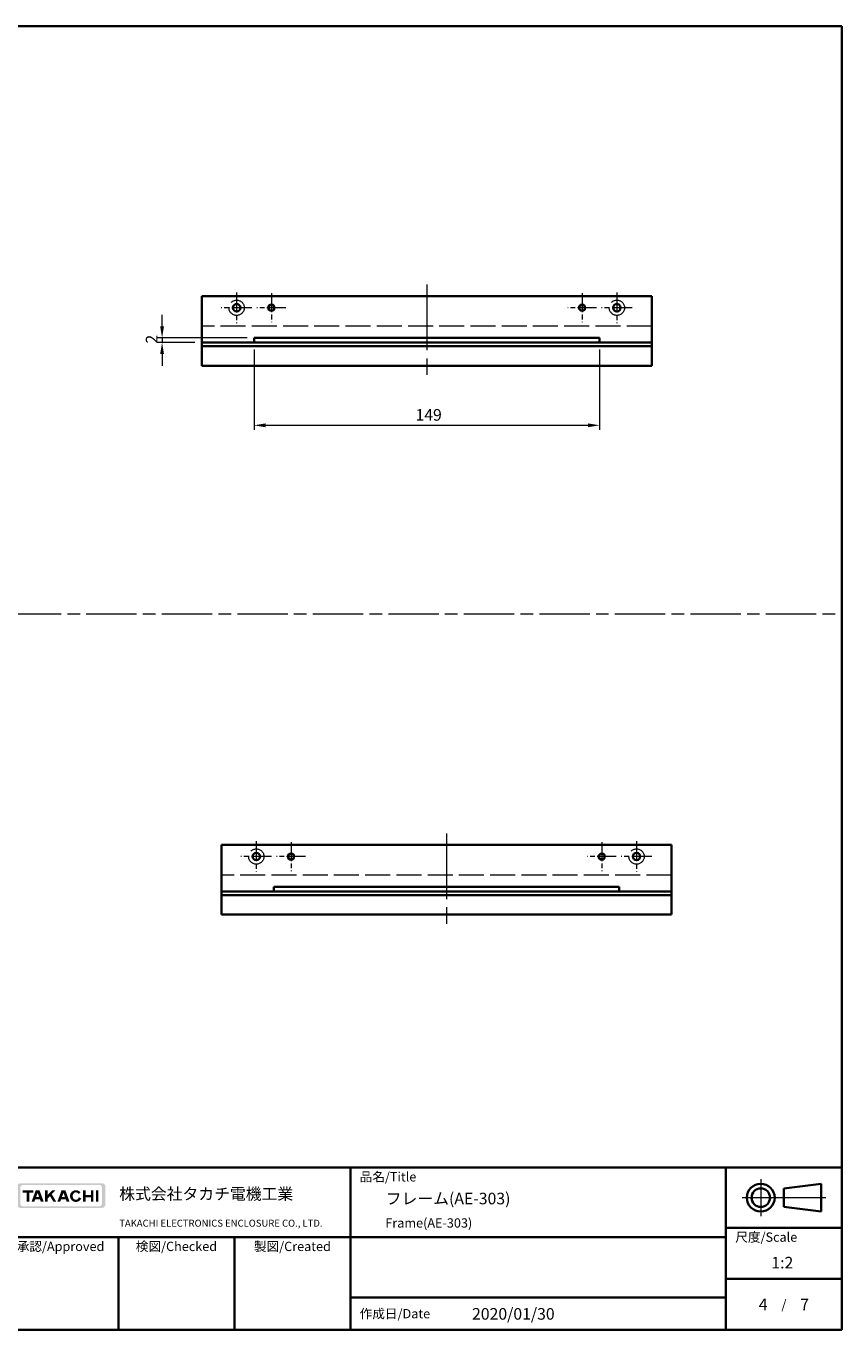
# Model space of a CAD drawing. Units: millimetres. Extents: x 0 to 8662, y 0 to 1405.
# Drawn here: x 5543 to 5895, y 0 to 562 of the extents above; entities that cross this region are included whole.
import ezdxf
from ezdxf.enums import TextEntityAlignment as Align

# ---------------------------------------------------------------- set-up
doc = ezdxf.new("R2010")
doc.units = ezdxf.units.MM
doc.header["$LTSCALE"] = 5
doc.linetypes.add('CHAIN', pattern=[0.35429999999999995, 0.2362, -0.0295, 0.0591, -0.0295])
doc.linetypes.add('DASHED', pattern=[0.2067, 0.1654, -0.0413])
doc.layers.get('Defpoints').update_dxf_attribs({"lineweight": 25})
for name, color, linetype, lineweight in [('Border (ISO)', 7, 'Continuous', 35), ('Center Mark (ISO)', 131, 'Continuous', 18), ('Centerline (ISO)', 131, 'Continuous', 18), ('Dimension (ISO)', 7, 'Continuous', 18), ('Dimension (ISO) @ 1', 7, 'Continuous', 18), ('Hatch (ISO)', 1, 'Continuous', 18), ('Hidden (ISO)', 7, 'DASHED', 18), ('Sketch Geometry (ISO)', 7, 'Continuous', 18), ('Title (ISO)', 7, 'Continuous', 35), ('Visible (ISO)', 7, 'Continuous', 35), ('Visible Narrow (ISO)', 7, 'Continuous', 25)]:
    doc.layers.add(name, color=color, linetype=linetype, lineweight=lineweight)
doc.styles.add('Note Text (TK)', font='txt')
doc.styles.add('文字スタイル67', font='arial.ttf')
doc.dimstyles.new('Default - Method 1b (TK)', dxfattribs={"dimscale": 5, "dimtxt": 2.5, "dimasz": 2.5, "dimexe": 1, "dimexo": 1.499999999999999, "dimgap": 1, "dimtad": 1, "dimtoh": 1, "dimrnd": 1e-08, "dimdsep": 46, "dimtxsty": 'Note Text (TK)', "dimcen": 0.09, "dimdle": 5, "dimclrd": 100, "dimclre": 100, "dimclrt": 7, "dimadec": 1, "dimazin": 1, "dimtfac": 1, "dimtmove": 0, "dimatfit": 3, "dimfxl": 1, "dimtolj": 1, "dimlwd": -1, "dimlwe": -1, "dimarcsym": 0})

# ---------------------------------------------------------------- blocks, each defined once
blk = doc.blocks.new('図面枠 tk図枠')
at = {"layer": 'Border (ISO)'}
for p, q in [((14.49999999999999, 289), (405.4999999999999, 289)), ((405.4999999999999, 289), (405.4999999999999, 8.000000000000007)), ((14.50000000000001, 8.000000000000007), (405.4999999999999, 8.000000000000007))]:
    blk.add_line(p, q, dxfattribs=at)
blk = doc.blocks.new('表題欄 tk表題欄')
at = {"layer": 'Hatch (ISO)'}
h = blk.add_hatch(color=256, dxfattribs=at)
edge = h.paths.add_edge_path(flags=0)
edge.add_arc((95.57537688673352, 236.2990653650367), 0.5958259999999996, 269.9999999999897, 360)
edge.add_line((96.17120288673351, 236.2990653650368), (96.17120288673348, 239.7107813650365))
edge.add_arc((95.5753768867335, 239.7107813650366), 0.5958259999999996, 0, 90.0000000000068)
edge.add_line((95.57537688673342, 240.3066073650366), (79.13710888673356, 240.3066073650366))
edge.add_arc((79.13710888673353, 239.7107813650366), 0.5958259999999996, 89.99999999999744, 180)
edge.add_line((78.54128288673353, 239.7107813650365), (78.54128288673331, 236.2990653650368))
edge.add_arc((79.13710888673332, 236.2990653650365), 0.5958259999999996, 180, 270.0000000000231)
edge.add_line((79.13710888673356, 235.7032393650365), (95.57537688673342, 235.7032393650367))
edge = h.paths.add_edge_path()
edge.add_line((77.83935088673357, 239.9556413650366), (77.83935088673357, 236.0542053650368))
edge.add_arc((78.54128288673346, 236.0542053650367), 0.7019319999998935, 180, 270.0000000000087)
edge.add_line((78.54128288673357, 235.3522733650368), (96.17120288673352, 235.3522733650368))
edge.add_arc((96.17120288673351, 236.0542053650367), 0.7019319999998921, 270, 360)
edge.add_line((96.8731348867334, 236.0542053650368), (96.87313488673352, 239.9556413650366))
edge.add_arc((96.1712028867336, 239.9556413650367), 0.7019319999998921, 0, 90.00000000000873)
edge.add_line((96.17120288673348, 240.6575733650367), (78.54128288673357, 240.6575733650366))
edge.add_arc((78.54128288673357, 239.9556413650366), 0.7019319999999984, 90, 180)
for points in [[(79.07181288673355, 239.1476033650369), (79.07181288673355, 238.6578833650367), (79.92066088673353, 238.6578833650367), (79.92066088673353, 236.6581933650368), (80.50832488673353, 236.6581933650368), (80.50832488673353, 238.6578833650367), (81.35717288673355, 238.6578833650367), (81.35717288673355, 239.1476033650369)], [(85.68407849525303, 236.6581933650368), (84.9434673993943, 237.8918698287545), (84.41792288673358, 237.3246628822781), (84.41792288673358, 236.6581933650368), (83.89555488673355, 236.6581933650368), (83.89555488673355, 239.1476033650369), (84.41792288673358, 239.1476033650369), (84.41792288673358, 238.0993979968839), (85.38913556809511, 239.1476033650369), (86.10696490847272, 239.1476033650369), (85.31925422435492, 238.2974470774499), (86.30334488673353, 236.6581933650368)], [(92.09142939614459, 239.1476033650369), (92.09142939614459, 236.6581933650368), (92.60971639614465, 236.6581933650368), (92.60971639614465, 237.6580383650368), (93.76872039614462, 237.6580383650368), (93.76872039614462, 236.6581933650368), (94.28700739614459, 236.6581933650368), (94.28700739614459, 239.1476033650369), (93.76872039614462, 239.1476033650369), (93.76872039614462, 238.1477583650367), (92.60971639614465, 238.1477583650367), (92.60971639614465, 239.1476033650369)], [(94.84202339614467, 239.1476033650369), (94.84202339614467, 236.6581933650368), (95.36439139614473, 236.6581933650368), (95.36439139614473, 239.1476033650369)]]:
    blk.add_hatch(color=256, dxfattribs=at).paths.add_polyline_path(points)
h = blk.add_hatch(color=256, dxfattribs=at)
h.paths.add_polyline_path([(82.59020695886475, 237.7110913650368), (81.95242681460243, 237.7110913650368), (82.27131688673356, 238.5794973650367)], flags=0)
h.paths.add_polyline_path([(82.77903014574996, 237.1968853650368), (81.76360362771717, 237.1968853650368), (81.56578886050404, 236.6581933650368), (80.94907288673355, 236.6581933650368), (81.86321688673357, 239.1476033650369), (82.67941688673353, 239.1476033650369), (83.59356088673351, 236.6581933650368), (82.97684491296302, 236.6581933650368)])
h = blk.add_hatch(color=256, dxfattribs=at)
h.paths.add_polyline_path([(87.52707281460246, 237.7110913650368), (88.16485295886469, 237.7110913650368), (87.84596288673359, 238.5794973650367)], flags=0)
h.paths.add_polyline_path([(87.14043486050403, 236.6581933650368), (87.3382496277172, 237.1968853650368), (88.35367614574989, 237.1968853650368), (88.551490912963, 236.6581933650368), (89.16820688673343, 236.6581933650368), (88.25406288673352, 239.1476033650369), (87.43786288673356, 239.1476033650369), (86.52371888673358, 236.6581933650368)])
h = blk.add_hatch(color=256, dxfattribs=at)
edge = h.paths.add_edge_path()
edge.add_arc((90.52309888673334, 237.9028983650369), 1.273272000000011, 38.55054079078439, 336.5820184016556)
edge.add_line((91.69149139614446, 237.3968543650369), (91.17255542714857, 237.6216113977801))
edge.add_ellipse((90.52309888673352, 237.9028983650369), major_axis=(0, -0.7998759999999119), ratio=0.8673469387756529, start_angle=128.5505407907963, end_angle=426.582018401653, ccw=False)
edge.add_line((91.09381514418376, 238.3576891122095), (91.51887237036831, 238.6964075050431))
at = {"layer": 'Title (ISO)'}
for p, q in [((74.70882392282105, 244.052739026017), (255.7088239228211, 244.052739026017)), ((74.70882392282105, 209.052739026017), (74.70882392282105, 244.052739026017)), ((149.7088239228211, 244.052739026017), (149.7088239228211, 209.052739026017)), ((230.7088239228211, 244.052739026017), (230.7088239228211, 209.052739026017)), ((255.7088239228211, 244.052739026017), (255.7088239228211, 209.052739026017)), ((243.2088239228211, 239.552739026017), (251.2088239228211, 240.5527390260171)), ((243.2088239228211, 239.552739026017), (243.2088239228211, 235.552739026017)), ((251.2088239228211, 234.552739026017), (251.2088239228211, 240.5527390260171)), ((243.2088239228211, 235.552739026017), (251.2088239228211, 234.552739026017)), ((230.7088239228211, 231.052739026017), (255.7088239228211, 231.052739026017)), ((74.70882392282105, 229.052739026017), (230.7088239228211, 229.052739026017)), ((99.70882392282108, 229.052739026017), (99.70882392282108, 209.052739026017)), ((124.708823922821, 229.052739026017), (124.708823922821, 209.052739026017)), ((230.7088239228211, 220.052739026017), (255.7088239228211, 220.052739026017)), ((149.7088239228211, 216.052739026017), (230.7088239228211, 216.052739026017)), ((255.7088239228211, 209.052739026017), (74.70882392282105, 209.052739026017))]:
    blk.add_line(p, q, dxfattribs=at)
at = {"layer": 'Title (ISO)', "color": 4, "linetype": 'CHAIN', "lineweight": 18, "ltscale": 8.889559745788574}
blk.add_line((238.2088239228211, 241.552739026017), (238.2088239228211, 233.552739026017), dxfattribs=at)
at = {"layer": 'Title (ISO)', "color": 4, "linetype": 'CHAIN', "lineweight": 18, "ltscale": 20.00163269042969}
blk.add_line((252.2088239228211, 237.552739026017), (234.2088239228211, 237.552739026017), dxfattribs=at)
at = {"layer": 'Title (ISO)'}
for radius in [3, 2]:
    blk.add_circle((238.2088239228211, 237.552739026017), radius, dxfattribs=at)
at = {"layer": 'Title (ISO)', "color": 1, "char_height": 2.000000029802322, "line_spacing_factor": 1.5, "style": 'Note Text (TK)'}
for s, insert, attachment_point in [('\\fＭＳ Ｐゴシック|b0|i0;\\H2.0000;品名/Title', (151.708823922821, 242.052739026017), 4), ('\\fＭＳ Ｐゴシック|b0|i0;\\H2.0000;承認/Approved', (87.20882392282108, 227.052739026017), 5), ('\\fＭＳ Ｐゴシック|b0|i0;\\H2.0000;検図/Checked', (112.208823922821, 227.052739026017), 5), ('\\fＭＳ Ｐゴシック|b0|i0;\\H2.0000;製図/Created', (137.2088239228211, 227.052739026017), 5), ('\\fＭＳ Ｐゴシック|b0|i0;\\H2.0000;尺度/Scale', (232.7088239228211, 229.052739026017), 4), ('\\fＭＳ Ｐゴシック|b0|i0;\\H2.0000;作成日/Date', (151.708823922821, 212.552739026017), 4)]:
    blk.add_mtext(s, dxfattribs=dict(at, insert=insert, attachment_point=attachment_point))
at = {"layer": 'Title (ISO)', "color": 7, "line_spacing_factor": 1.5, "style": 'Note Text (TK)'}
for s, insert, char_height, attachment_point in [('株式会社タカチ電機工業', (99.87313488673345, 238.052739026017), 2.5, 4), ('\\fArial|b0|i0;\\H1.4986;TAKACHI ELECTRONICS ENCLOSURE CO., LTD.', (99.87313488673342, 232.052739026017), 1.49859994649887, 4), ('\\fＭＳ Ｐゴシック|b0|i0;\\H2.0000;/', (243.2088239228211, 214.552739026017), 2.000000029802322, 5)]:
    blk.add_mtext(s, dxfattribs=dict(at, insert=insert, char_height=char_height, attachment_point=attachment_point))
at = {"layer": 'Title (ISO)', "color": 7}
for tag, p, height, style in [('<品名>_001', (157.3679148268321, 235.7743298974317), 2.5, 'Note Text (TK)'), ('<Title>_001', (157.7088239228211, 230.5527390052951), 2.000000029802322, '文字スタイル67'), ('作成日_001', (175.5610963783169, 211.2601253517655), 2.5, 'Note Text (TK)'), ('<ページ_No.>_001', (238.0980284456275, 213.302739026017), 2.5, 'Note Text (TK)'), ('<総ページ数>_001', (246.7855284409709, 213.302739026017), 2.5, 'Note Text (TK)')]:
    blk.add_attdef(tag, p, '', height=height, dxfattribs=dict(at, style=style))
at = {"layer": 'Title (ISO)', "color": 7, "style": 'Note Text (TK)'}
blk.add_attdef('<尺度>', text='', height=2.5, dxfattribs=at).set_placement((243.2088239228211, 223.5527390260171), align=Align.MIDDLE_CENTER)
blk = doc.blocks.new('*D49')
at = {"layer": 'Defpoints', "color": 0}
for p in [(5641.454323772163, 427.601071391226), (5601.799578087161, 425.6010713912274), (5618.954323772157, 425.6010713912274)]:
    blk.add_point(p, dxfattribs=at)
at = {"layer": 'Dimension (ISO)', "color": 100}
for p, q in [((5601.799578087161, 432.601071391226), (5601.799578087161, 437.6010713912259)), ((5638.454323772163, 427.601071391226), (5599.799578087161, 427.601071391226)), ((5601.799578087161, 427.601071391226), (5601.799578087161, 425.6010713912274)), ((5615.954323772157, 425.6010713912274), (5599.799578087161, 425.6010713912274)), ((5601.799578087161, 420.6010713912274), (5601.799578087161, 415.6010713912273))]:
    blk.add_line(p, q, dxfattribs=at)
for points in [[(5600.966244753827, 432.601071391226), (5602.632911420494, 432.601071391226), (5601.799578087161, 427.601071391226)], [(5600.966244753827, 420.6010713912274), (5602.632911420494, 420.6010713912274), (5601.799578087161, 425.6010713912274)]]:
    blk.add_solid(points, dxfattribs=at)
at = {"layer": 'Dimension (ISO)', "color": 7, "insert": (5597.29957808716, 425.1522077548639), "char_height": 5, "attachment_point": 4, "rotation": 90, "style": 'Note Text (TK)'}
blk.add_mtext('\\A1;2', dxfattribs=at)
blk = doc.blocks.new('*D50')
at = {"layer": 'Defpoints', "color": 0}
for p in [(5641.454323772163, 425.6010713912259), (5790.454323772163, 425.6010713912259), (5790.454323772163, 389.9104171000408)]:
    blk.add_point(p, dxfattribs=at)
at = {"layer": 'Dimension (ISO)', "color": 100}
for p, q in [((5641.454323772163, 422.601071391226), (5641.454323772163, 387.9104171000408)), ((5790.454323772163, 422.601071391226), (5790.454323772163, 387.9104171000408)), ((5646.454323772163, 389.9104171000408), (5785.454323772163, 389.9104171000408))]:
    blk.add_line(p, q, dxfattribs=at)
for points in [[(5646.454323772163, 390.7437504333742), (5646.454323772163, 389.0770837667075), (5641.454323772163, 389.9104171000408)], [(5785.454323772163, 390.7437504333742), (5785.454323772163, 389.0770837667075), (5790.454323772163, 389.9104171000408)]]:
    blk.add_solid(points, dxfattribs=at)
at = {"layer": 'Dimension (ISO)', "color": 7, "insert": (5711.082164681254, 394.4104171000408), "char_height": 5, "attachment_point": 4, "style": 'Note Text (TK)'}
blk.add_mtext('\\A1;149', dxfattribs=at)

msp = doc.modelspace()

# ---------------------------------------------------------------- linework, layer by layer
at = {"layer": 'Center Mark (ISO)', "linetype": 'CHAIN', "ltscale": 7.333868980407714}
for p, q in [((5633.954323772157, 447.2010713912273), (5633.954323772157, 434.0010713912274)), ((5797.954323772157, 447.2010713912273), (5797.954323772157, 434.0010713912274)), ((5640.554323772157, 440.6010713912273), (5627.354323772157, 440.6010713912273)), ((5804.554323772157, 440.6010713912273), (5791.354323772157, 440.6010713912273)), ((5642.435957573767, 210.6393141276435), (5642.435957573767, 197.4393141276432)), ((5806.435957573768, 210.6393141276435), (5806.435957573768, 197.4393141276432)), ((5649.035957573767, 204.0393141276431), (5635.835957573767, 204.0393141276431)), ((5813.035957573767, 204.0393141276431), (5799.835957573766, 204.0393141276431))]:
    msp.add_line(p, q, dxfattribs=at)
at = {"layer": 'Center Mark (ISO)', "linetype": 'CHAIN', "ltscale": 6.92216682434082}
for p, q in [((5648.954323772158, 446.8305713912273), (5648.954323772158, 434.3715713912274)), ((5782.954323772157, 446.8305713912273), (5782.954323772157, 434.3715713912274)), ((5655.183823772157, 440.6010713912273), (5642.724823772157, 440.6010713912273)), ((5789.183823772157, 440.6010713912273), (5776.724823772156, 440.6010713912273)), ((5657.435957573767, 210.2688141276435), (5657.435957573767, 197.8098141276432)), ((5791.435957573767, 210.2688141276435), (5791.435957573767, 197.8098141276432)), ((5663.665457573767, 204.0393141276431), (5651.206457573767, 204.0393141276431)), ((5797.665457573767, 204.0393141276431), (5785.206457573767, 204.0393141276431))]:
    msp.add_line(p, q, dxfattribs=at)
at = {"layer": 'Centerline (ISO)', "linetype": 'CHAIN', "ltscale": 23.99096870422363}
for p, q in [((5715.954323772157, 450.6010713912274), (5715.954323772155, 410.6010713912278)), ((5724.435957573767, 214.0393141276431), (5724.435957573765, 174.0393141276436))]:
    msp.add_line(p, q, dxfattribs=at)
at = {"layer": 'Hidden (ISO)', "ltscale": 13.03553199768066}
for p, q in [((5812.954323772156, 432.6010713912268), (5618.954323772156, 432.6010713912268)), ((5821.435957573765, 196.0393141276431), (5627.435957573766, 196.0393141276431))]:
    msp.add_line(p, q, dxfattribs=at)
at = {"layer": 'Hidden (ISO)', "ltscale": 12.53901290893554}
for centre in [(5633.954323772155, 440.6010713912278), (5797.954323772156, 440.6010713912278), (5642.435957573765, 204.0393141276436), (5806.435957573765, 204.0393141276436)]:
    msp.add_circle(centre, 3.3, dxfattribs=at)
at = {"layer": 'Sketch Geometry (ISO)', "color": 131, "linetype": 'CHAIN', "ltscale": 18.38258743286132}
msp.add_line((5113.222960006798, 308.7274485365292), (5894.777039993202, 308.7274485365292), dxfattribs=at)
at = {"layer": 'Visible (ISO)'}
for p, q in [((5812.954323772157, 445.6010713912274), (5618.954323772157, 445.6010713912274)), ((5618.954323772157, 445.6010713912274), (5618.954323772157, 425.6010713912274)), ((5812.954323772157, 425.6010713912274), (5812.954323772157, 445.6010713912274)), ((5790.454323772163, 427.601071391226), (5641.454323772163, 427.601071391226)), ((5641.454323772163, 427.601071391226), (5641.454323772163, 425.6010713912259)), ((5790.454323772163, 425.6010713912259), (5790.454323772163, 427.601071391226)), ((5641.454323772157, 425.6010713912274), (5618.954323772157, 425.6010713912274)), ((5618.954323772156, 425.6010713912274), (5618.954323772156, 424.001071391227)), ((5812.954323772157, 424.001071391227), (5618.954323772157, 424.001071391227)), ((5618.954323772157, 424.001071391227), (5618.954323772156, 415.6010713912278)), ((5641.454323772163, 425.6010713912259), (5790.454323772163, 425.6010713912259)), ((5812.954323772157, 425.6010713912274), (5790.454323772157, 425.6010713912274)), ((5812.954323772156, 424.001071391227), (5812.954323772156, 425.6010713912274)), ((5812.954323772156, 415.6010713912278), (5812.954323772157, 424.001071391227)), ((5812.954323772156, 415.6010713912278), (5618.954323772156, 415.6010713912278)), ((5821.435957573767, 209.0393141276432), (5627.435957573767, 209.0393141276432)), ((5627.435957573767, 209.0393141276432), (5627.435957573767, 189.0393141276431)), ((5821.435957573767, 189.0393141276431), (5821.435957573767, 209.0393141276432)), ((5649.935957573767, 189.0393141276431), (5627.435957573767, 189.0393141276431)), ((5627.435957573766, 189.0393141276431), (5627.435957573766, 187.4393141276428)), ((5821.435957573767, 187.4393141276428), (5627.435957573767, 187.4393141276428)), ((5627.435957573767, 187.4393141276428), (5627.435957573766, 179.0393141276436)), ((5798.935957573773, 191.0393141276422), (5649.935957573773, 191.0393141276422)), ((5649.935957573773, 191.0393141276422), (5649.935957573773, 189.0393141276422)), ((5649.935957573773, 189.0393141276422), (5798.935957573773, 189.0393141276422)), ((5798.935957573773, 189.0393141276422), (5798.935957573773, 191.0393141276422)), ((5821.435957573767, 189.0393141276431), (5798.935957573768, 189.0393141276431)), ((5821.435957573765, 187.4393141276428), (5821.435957573765, 189.0393141276431)), ((5821.435957573765, 179.0393141276436), (5821.435957573767, 187.4393141276428)), ((5821.435957573765, 179.0393141276436), (5627.435957573766, 179.0393141276436))]:
    msp.add_line(p, q, dxfattribs=at)
for centre, radius in [((5633.954323772157, 440.6010713912273), 1.6), ((5648.954323772158, 440.6010713912273), 1.2295), ((5782.954323772157, 440.6010713912273), 1.2295), ((5797.954323772157, 440.6010713912273), 1.6), ((5642.435957573767, 204.0393141276431), 1.6), ((5657.435957573767, 204.0393141276431), 1.2295), ((5791.435957573767, 204.0393141276431), 1.2295), ((5806.435957573768, 204.0393141276431), 1.6)]:
    msp.add_circle(centre, radius, dxfattribs=at)
at = {"layer": 'Visible Narrow (ISO)'}
for centre in [(5648.954323772158, 440.6010713912273), (5782.954323772157, 440.6010713912273), (5657.435957573767, 204.0393141276431), (5791.435957573767, 204.0393141276431)]:
    msp.add_circle(centre, 1.5, dxfattribs=at)

# ---------------------------------------------------------------- block references
at = {"xscale": 2, "yscale": 2, "zscale": 2}
msp.add_blockref('図面枠 tk図枠', (5084, -16), dxfattribs=at)
ref = msp.add_blockref('表題欄 tk表題欄', (5383.582352154358, -418.1054780520339), dxfattribs=dict(xscale=2, yscale=2, zscale=2))
ref.add_attrib('<品名>_001', 'フレーム(AE-303)', (5698.261363625357, 54.13554190654022), dxfattribs={"layer": 'Title (ISO)', "color": 7, "height": 5, "style": 'Note Text (TK)'})
ref.add_attrib('<尺度>_001', '1:2', (5864.551112972953, 26.48976807639838), dxfattribs={"layer": 'Title (ISO)', "color": 7, "height": 5, "style": 'Note Text (TK)'})
ref.add_attrib('作成日_001', '2020/01/30', (5735.471629122823, 4.416477972097129), dxfattribs={"layer": 'Title (ISO)', "color": 7, "height": 5, "style": 'Note Text (TK)'})
ref.add_attrib('<Title>_001', 'Frame(AE-303)', (5698.083219628964, 44.10777624022467), dxfattribs={"layer": 'Title (ISO)', "color": 7, "height": 4.000000059604644, "style": '文字スタイル67'})
ref.add_attrib('<ページ_No.>_001', '4', (5859.15371909459, 8.5), dxfattribs={"layer": 'Title (ISO)', "color": 7, "height": 5, "style": 'Note Text (TK)'})
ref.add_attrib('<総ページ数>_001', '7', (5877.022409408368, 8.5), dxfattribs={"layer": 'Title (ISO)', "color": 7, "height": 5, "style": 'Note Text (TK)'})

# ---------------------------------------------------------------- dimensions: what is measured, and where the dimension line sits
at = {"layer": 'Dimension (ISO) @ 1', "color": 100}
for base, p1, p2, angle, override, picture, middle in [((5601.799578087161, 425.6010713912274), (5641.454323772163, 427.601071391226), (5618.954323772157, 425.6010713912274), 90, {"dimscale": 1, "dimtxt": 5, "dimasz": 5, "dimexe": 2, "dimexo": 2.999999999999999, "dimgap": 2, "dimtoh": 0, "dimdec": 2, "dimcen": 0.18, "dimtol": 0, "dimlim": 0, "dimtp": 0, "dimtm": 0, "dimtdec": 2, "dimtix": 0, "dimtofl": 1, "dimtmove": 0, "dimatfit": 1}, '*D49', (5601.799578087161, 426.6010713912276)), ((5790.454323772163, 389.9104171000408), (5641.454323772163, 425.6010713912259), (5790.454323772163, 425.6010713912259), 180, {"dimscale": 1, "dimtxt": 5, "dimasz": 5, "dimexe": 2, "dimexo": 2.999999999999999, "dimgap": 2, "dimtoh": 0, "dimdec": 2, "dimcen": 0.18, "dimtol": 0, "dimlim": 0, "dimtp": 0, "dimtm": 0, "dimtdec": 2, "dimtix": 0, "dimtofl": 0, "dimtmove": 0, "dimatfit": 1}, '*D50', (5715.954323772162, 389.9104171000408))]:
    dim = msp.add_linear_dim(base=base, p1=p1, p2=p2, angle=angle, dimstyle='Default - Method 1b (TK)', override=override, dxfattribs=at)
    dim.commit()
    dim.dimension.update_dxf_attribs({"geometry": picture, "text_midpoint": middle, "dimtype": 128})

doc.saveas('drawing.dxf')
